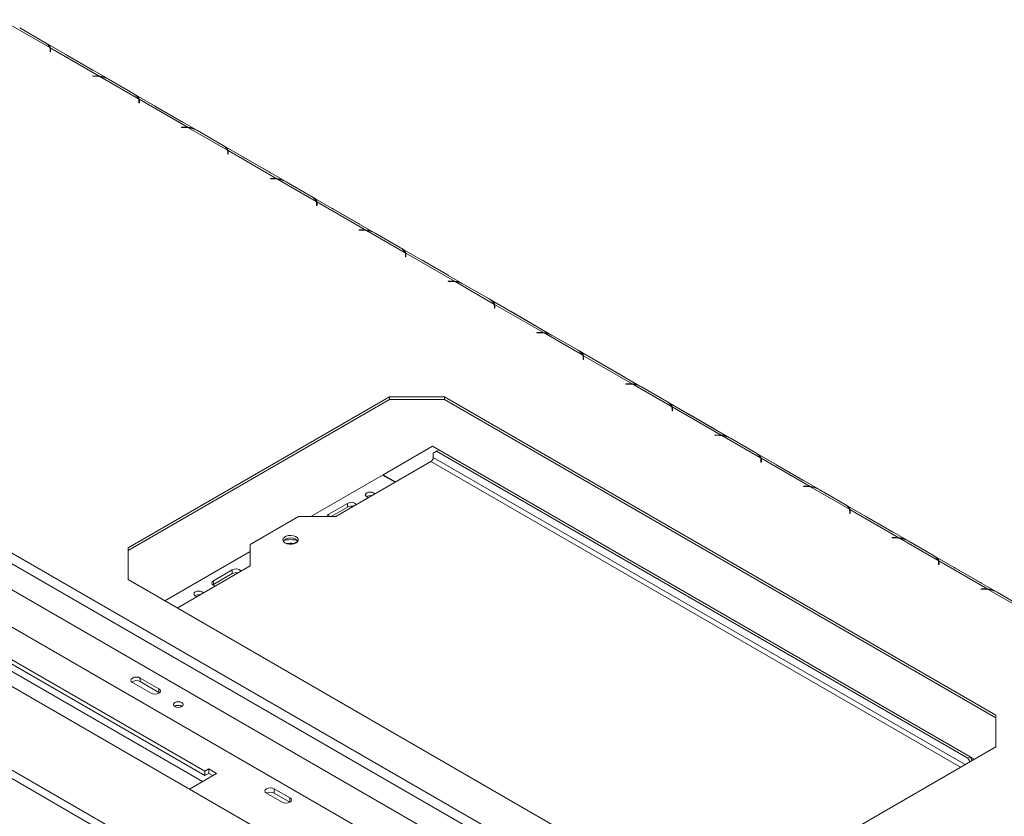
# Model space of a CAD drawing. Units: millimetres. Extents: x 2359 to 6716, y 1297 to 4748.
# Drawn here: x 6004 to 6451, y 2253 to 2614 of the extents above; entities that cross this region are included whole.
import ezdxf

# ---------------------------------------------------------------- set-up
doc = ezdxf.new("R2010")
doc.units = ezdxf.units.MM

msp = doc.modelspace()

# ---------------------------------------------------------------- linework, layer by layer
at = {"color": 7, "linetype": 'Continuous', "lineweight": 15}
for p, q in [((5056.96, 2917.4), (6504.95, 2081.5)), ((5054.84, 2913.73), (6502.82, 2077.83)), ((4997.31, 2891.24), (6462.27, 2045.54)), ((6429.49, 2026.62), (4978.38, 2864.32)), ((6427.53, 2023.85), (4977.41, 2860.98)), ((6018.11, 2601.72), (6000.53, 2611.87)), ((6004.49, 2610.62), (6015.95, 2604.01)), ((6044.27, 2587.63), (6016.43, 2603.7)), ((6018.29, 2600.74), (6018.29, 2599.85)), ((6018.29, 2599.85), (6018.49, 2599.85)), ((6040.56, 2588.76), (6018.38, 2601.56)), ((6018.38, 2601.56), (6018.38, 2600.34)), ((6018.49, 2599.85), (6018.49, 2600.79)), ((6037.32, 2591.67), (6025.86, 2598.28)), ((6039.22, 2588.82), (6037.58, 2588.82)), ((6037.58, 2588.82), (6037.58, 2588.71)), ((6037.58, 2588.71), (6039.13, 2588.71)), ((6040.56, 2588.53), (6040.56, 2588.76)), ((6058.41, 2578.45), (6040.83, 2588.6)), ((6044.79, 2587.36), (6056.25, 2580.74)), ((6084.57, 2564.37), (6056.73, 2580.44)), ((6058.59, 2577.48), (6058.59, 2576.58)), ((6080.86, 2565.49), (6058.68, 2578.3)), ((6058.68, 2578.3), (6058.68, 2577.07)), ((6058.79, 2576.58), (6058.79, 2577.52)), ((6058.59, 2576.58), (6058.79, 2576.58)), ((6077.62, 2568.4), (6066.16, 2575.02)), ((6079.52, 2565.56), (6077.88, 2565.56)), ((6077.88, 2565.56), (6077.88, 2565.44)), ((6077.88, 2565.44), (6079.43, 2565.44)), ((6080.86, 2565.26), (6080.86, 2565.49)), ((6098.71, 2555.19), (6081.13, 2565.34)), ((6085.09, 2564.09), (6096.55, 2557.48)), ((6124.87, 2541.1), (6097.03, 2557.17)), ((6121.16, 2542.23), (6098.98, 2555.03)), ((6098.98, 2555.03), (6098.98, 2553.81)), ((6098.89, 2554.21), (6098.89, 2553.32)), ((6098.89, 2553.32), (6099.09, 2553.32)), ((6099.09, 2553.32), (6099.09, 2554.26)), ((6117.92, 2545.14), (6106.46, 2551.75)), ((6119.82, 2542.3), (6118.18, 2542.3)), ((6118.18, 2542.3), (6118.18, 2542.18)), ((6118.18, 2542.18), (6119.74, 2542.18)), ((6121.16, 2542), (6121.16, 2542.23)), ((6139.01, 2531.92), (6121.43, 2542.07)), ((6125.39, 2540.83), (6136.85, 2534.21)), ((6165.17, 2517.84), (6137.33, 2533.91)), ((6139.19, 2530.95), (6139.19, 2530.05)), ((6139.19, 2530.05), (6139.39, 2530.05)), ((6161.46, 2518.96), (6139.28, 2531.77)), ((6139.28, 2531.77), (6139.28, 2530.54)), ((6139.39, 2530.05), (6139.39, 2530.99)), ((6158.22, 2521.88), (6146.76, 2528.49)), ((6160.12, 2519.03), (6158.48, 2519.03)), ((6158.48, 2519.03), (6158.48, 2518.91)), ((6158.48, 2518.91), (6160.04, 2518.91)), ((6161.46, 2518.73), (6161.46, 2518.96)), ((6179.31, 2508.66), (6161.73, 2518.81)), ((6165.69, 2517.56), (6177.15, 2510.95)), ((6205.47, 2494.57), (6177.63, 2510.64)), ((6179.49, 2507.68), (6179.49, 2506.79)), ((6179.49, 2506.79), (6179.69, 2506.79)), ((6201.76, 2495.7), (6179.58, 2508.5)), ((6179.58, 2508.5), (6179.58, 2507.28)), ((6179.69, 2506.79), (6179.69, 2507.73)), ((6198.52, 2498.61), (6187.06, 2505.23)), ((6200.42, 2495.77), (6198.78, 2495.77)), ((6198.78, 2495.77), (6198.78, 2495.65)), ((6198.78, 2495.65), (6200.34, 2495.65)), ((6201.76, 2495.47), (6201.76, 2495.7)), ((6219.61, 2485.39), (6202.03, 2495.55)), ((6205.99, 2494.3), (6217.45, 2487.68)), ((6245.77, 2471.31), (6217.93, 2487.38)), ((6219.79, 2484.42), (6219.79, 2483.52)), ((6219.79, 2483.52), (6219.99, 2483.52)), ((6242.06, 2472.43), (6219.88, 2485.24)), ((6219.88, 2485.24), (6219.88, 2484.02)), ((6219.99, 2483.52), (6219.99, 2484.46)), ((6238.82, 2475.35), (6227.36, 2481.96)), ((6240.72, 2472.5), (6239.08, 2472.5)), ((6239.08, 2472.5), (6239.08, 2472.38)), ((6239.08, 2472.38), (6240.64, 2472.38)), ((6242.06, 2472.2), (6242.06, 2472.43)), ((6259.91, 2462.13), (6242.33, 2472.28)), ((6246.29, 2471.03), (6257.75, 2464.42)), ((6286.07, 2448.04), (6258.23, 2464.11)), ((6260.09, 2461.15), (6260.09, 2460.26)), ((6282.36, 2449.17), (6260.18, 2461.97)), ((6260.18, 2461.97), (6260.18, 2460.75)), ((6260.29, 2460.26), (6260.29, 2461.2)), ((6260.09, 2460.26), (6260.29, 2460.26)), ((6279.12, 2452.08), (6267.66, 2458.7)), ((6281.02, 2449.24), (6279.38, 2449.24)), ((6279.38, 2449.24), (6279.38, 2449.12)), ((6279.38, 2449.12), (6280.94, 2449.12)), ((6282.36, 2448.94), (6282.36, 2449.17)), ((6300.21, 2438.86), (6282.63, 2449.02)), ((6286.59, 2447.77), (6298.05, 2441.15)), ((6172.16, 2443.26), (6053.63, 2374.83)), ((6197.16, 2443.26), (6172.16, 2443.26)), ((6172.16, 2442.03), (6172.16, 2443.26)), ((6447.19, 2298.91), (6197.16, 2443.26)), ((6197.16, 2442.03), (6197.16, 2443.26)), ((6172.16, 2442.03), (6053.63, 2373.61)), ((6197.16, 2442.03), (6172.16, 2442.03)), ((6447.19, 2297.69), (6197.16, 2442.03)), ((6326.37, 2424.78), (6298.53, 2440.85)), ((6322.66, 2425.91), (6300.48, 2438.71)), ((6300.48, 2438.71), (6300.48, 2437.49)), ((6300.39, 2437.89), (6300.39, 2436.99)), ((6300.39, 2436.99), (6300.59, 2436.99)), ((6300.59, 2436.99), (6300.59, 2437.94)), ((6319.42, 2428.82), (6307.96, 2435.43)), ((6321.32, 2425.97), (6319.68, 2425.97)), ((6319.68, 2425.97), (6319.68, 2425.86)), ((6319.68, 2425.86), (6321.24, 2425.86)), ((6322.66, 2425.67), (6322.66, 2425.91)), ((6340.51, 2415.6), (6322.93, 2425.75)), ((5885.59, 2422.31), (6423.64, 2111.7)), ((6191.73, 2420.88), (6169.31, 2407.94)), ((6194.56, 2419.25), (6191.73, 2420.88)), ((6326.89, 2424.5), (6338.35, 2417.89)), ((6193.5, 2418.64), (6192.08, 2417.82)), ((6192.08, 2415.78), (6192.08, 2417.82)), ((6194.56, 2419.25), (6193.5, 2418.64)), ((6193.5, 2418.64), (6434.59, 2279.46)), ((6194.56, 2419.25), (6435.65, 2280.07)), ((6366.67, 2401.51), (6338.83, 2417.58)), ((5870.04, 2414.34), (6335.61, 2145.57)), ((6191.02, 2413.95), (6147.9, 2389.05)), ((6340.69, 2414.62), (6340.69, 2413.73)), ((6340.69, 2413.73), (6340.89, 2413.73)), ((6362.96, 2402.64), (6340.78, 2415.45)), ((6340.78, 2415.45), (6340.78, 2414.22)), ((6340.89, 2413.73), (6340.89, 2414.67)), ((6359.72, 2405.55), (6348.26, 2412.17)), ((6169.1, 2407.82), (6136.58, 2389.05)), ((6174.75, 2404.55), (6169.1, 2407.82)), ((6169.31, 2407.94), (6174.97, 2404.68)), ((6169.31, 2407.7), (6169.31, 2407.94)), ((6361.62, 2402.71), (6359.98, 2402.71)), ((6359.98, 2402.71), (6359.98, 2402.59)), ((6359.98, 2402.59), (6361.54, 2402.59)), ((6362.96, 2402.41), (6362.96, 2402.64)), ((6380.81, 2392.33), (6363.23, 2402.49)), ((6367.19, 2401.24), (6378.65, 2394.62)), ((6153.2, 2394.97), (6144.71, 2390.07)), ((6153.2, 2393.33), (6153.2, 2394.97)), ((6406.97, 2378.25), (6379.13, 2394.32)), ((6153.2, 2393.33), (6145.78, 2389.05)), ((6380.99, 2391.36), (6380.99, 2390.46)), ((6380.99, 2390.46), (6381.19, 2390.46)), ((6403.26, 2379.38), (6381.08, 2392.18)), ((6381.08, 2392.18), (6381.08, 2390.96)), ((6381.19, 2390.46), (6381.19, 2391.41)), ((6130.93, 2389.05), (6109.01, 2376.39)), ((6147.9, 2389.05), (6130.93, 2389.05)), ((6400.02, 2382.29), (6388.56, 2388.9)), ((6109.01, 2376.39), (6109.01, 2366.6)), ((6130.69, 2377.89), (6128.24, 2376.48)), ((6401.92, 2379.44), (6400.28, 2379.44)), ((6400.28, 2379.44), (6400.28, 2379.33)), ((6400.28, 2379.33), (6401.84, 2379.33)), ((6403.26, 2379.15), (6403.26, 2379.38)), ((6421.11, 2369.07), (6403.53, 2379.22)), ((6407.49, 2377.97), (6418.95, 2371.36)), ((6053.63, 2374.83), (6053.63, 2360.4)), ((6109.01, 2373.13), (6070.3, 2350.78)), ((6447.27, 2354.98), (6419.43, 2371.06)), ((6421.3, 2368.09), (6421.3, 2367.2)), ((6421.3, 2367.2), (6421.5, 2367.2)), ((6443.56, 2356.11), (6421.38, 2368.92)), ((6421.38, 2368.92), (6421.38, 2367.69)), ((6421.5, 2367.2), (6421.5, 2368.14)), ((6109.01, 2366.6), (6075.95, 2347.52)), ((6100.88, 2364.76), (6092.39, 2359.86)), ((6100.88, 2363.13), (6092.39, 2358.23)), ((6100.88, 2363.13), (6100.88, 2364.76)), ((6440.32, 2359.02), (6428.86, 2365.64)), ((6053.63, 2360.4), (6303.67, 2216.06)), ((6092.39, 2358.23), (6092.1, 2358.03)), ((6092.39, 2358.23), (6092.39, 2359.86)), ((6442.22, 2356.18), (6440.58, 2356.18)), ((6440.58, 2356.18), (6440.58, 2356.06)), ((6440.58, 2356.06), (6442.14, 2356.06)), ((6443.56, 2355.88), (6443.56, 2356.11)), ((6461.41, 2345.81), (6443.83, 2355.96)), ((6447.79, 2354.71), (6459.25, 2348.09)), ((6088.51, 2273.53), (5964.07, 2345.37)), ((6088.51, 2271.49), (5964.07, 2343.33)), ((6064.11, 2308.83), (6055.62, 2313.73)), ((6059.16, 2315.77), (6067.64, 2310.87)), ((6059.16, 2314.14), (6059.16, 2315.77)), ((6067.64, 2309.24), (6059.16, 2314.14)), ((6067.64, 2309.24), (6067.64, 2310.87)), ((6067.94, 2309.04), (6067.64, 2309.24)), ((6447.19, 2284.48), (6447.19, 2298.91)), ((6328.67, 2216.06), (6447.19, 2284.48)), ((6434.59, 2279.46), (6435.65, 2280.07)), ((6435.57, 2277.77), (6434.59, 2279.46)), ((6435.65, 2280.07), (6436.63, 2278.38)), ((6437.6, 2278.94), (6435.66, 2280.07)), ((6090.27, 2274.55), (6088.51, 2273.53)), ((6088.51, 2273.53), (6088.51, 2271.49)), ((6093.81, 2272.51), (6090.27, 2274.55)), ((6090.27, 2272.51), (6090.27, 2274.55)), ((6081.46, 2265.38), (6093.81, 2272.51)), ((6090.27, 2272.51), (6088.51, 2271.49)), ((6092.04, 2271.49), (6090.27, 2272.51)), ((6127.04, 2261.49), (6119.97, 2265.57)), ((6119.97, 2263.53), (6119.97, 2265.57)), ((6116.43, 2263.53), (6123.5, 2259.45)), ((6127.04, 2259.45), (6119.97, 2263.53))]:
    msp.add_line(p, q, dxfattribs=at)
at = {"color": 8, "linetype": 'Continuous', "lineweight": 15}
for p, q in [((6018.38, 2600.34), (6018.29, 2600.39)), ((6025.84, 2598.27), (6025.86, 2598.28)), ((6037.3, 2591.66), (6037.32, 2591.67)), ((6039.22, 2588.71), (6039.22, 2588.82)), ((6058.68, 2577.07), (6058.59, 2577.12)), ((6066.14, 2575.01), (6066.16, 2575.02)), ((6077.6, 2568.39), (6077.62, 2568.4)), ((6079.52, 2565.44), (6079.52, 2565.56)), ((6098.98, 2553.81), (6098.89, 2553.86)), ((6106.44, 2551.74), (6106.46, 2551.75)), ((6117.9, 2545.13), (6117.92, 2545.14)), ((6119.82, 2542.18), (6119.82, 2542.3)), ((6139.28, 2530.54), (6139.19, 2530.59)), ((6146.74, 2528.48), (6146.76, 2528.49)), ((6158.2, 2521.86), (6158.22, 2521.88)), ((6160.12, 2518.91), (6160.12, 2519.03)), ((6179.58, 2507.28), (6179.49, 2507.33)), ((6187.04, 2505.21), (6187.06, 2505.23)), ((6198.5, 2498.6), (6198.52, 2498.61)), ((6200.42, 2495.65), (6200.42, 2495.77)), ((6219.88, 2484.01), (6219.79, 2484.06)), ((6227.34, 2481.95), (6227.36, 2481.96)), ((6238.8, 2475.33), (6238.82, 2475.35)), ((6240.72, 2472.38), (6240.72, 2472.5)), ((6260.18, 2460.75), (6260.09, 2460.8)), ((6267.64, 2458.68), (6267.66, 2458.7)), ((6279.1, 2452.07), (6279.12, 2452.08)), ((6281.02, 2449.12), (6281.02, 2449.24)), ((6300.48, 2437.49), (6300.39, 2437.54)), ((6307.94, 2435.42), (6307.96, 2435.43)), ((6319.4, 2428.8), (6319.42, 2428.82)), ((6321.32, 2425.85), (6321.32, 2425.97)), ((6191.02, 2413.95), (6431.24, 2275.27)), ((6433.36, 2276.5), (6192.08, 2415.78)), ((6340.78, 2414.22), (6340.69, 2414.27)), ((6348.24, 2412.15), (6348.26, 2412.17)), ((6359.7, 2405.54), (6359.72, 2405.55)), ((6361.62, 2402.59), (6361.62, 2402.71)), ((6144.71, 2389.05), (6144.71, 2390.07)), ((6381.08, 2390.96), (6380.99, 2391.01)), ((6388.54, 2388.89), (6388.56, 2388.9)), ((6400, 2382.27), (6400.02, 2382.29)), ((6401.92, 2379.33), (6401.92, 2379.44)), ((6421.38, 2367.69), (6421.3, 2367.74)), ((6428.84, 2365.62), (6428.86, 2365.64)), ((6440.3, 2359.01), (6440.32, 2359.02)), ((6442.22, 2356.06), (6442.22, 2356.18)), ((6087.44, 2268.84), (5957.71, 2343.73)), ((6127.04, 2259.45), (6127.04, 2261.49))]:
    msp.add_line(p, q, dxfattribs=at)
at = {"color": 7, "linetype": 'Continuous', "lineweight": 15, "flags": 128}
for points in [[(6025.86, 2598.28), (6025.46, 2598.5), (6025.36, 2598.55)], [(6037.82, 2591.36), (6037.72, 2591.42), (6037.32, 2591.67)], [(6066.16, 2575.02), (6065.76, 2575.24), (6065.66, 2575.28)], [(6078.12, 2568.09), (6078.02, 2568.15), (6077.62, 2568.4)], [(6106.46, 2551.75), (6106.06, 2551.97), (6105.96, 2552.02)], [(6118.42, 2544.83), (6118.32, 2544.89), (6117.92, 2545.14)], [(6146.76, 2528.49), (6146.36, 2528.71), (6146.26, 2528.75)], [(6158.72, 2521.56), (6158.62, 2521.62), (6158.22, 2521.88)], [(6187.06, 2505.23), (6186.66, 2505.44), (6186.56, 2505.49)], [(6199.02, 2498.3), (6198.92, 2498.36), (6198.52, 2498.61)], [(6227.36, 2481.96), (6226.96, 2482.18), (6226.86, 2482.22)], [(6239.32, 2475.03), (6239.23, 2475.1), (6238.82, 2475.35)], [(6267.66, 2458.7), (6267.26, 2458.91), (6267.16, 2458.96)], [(6279.62, 2451.77), (6279.53, 2451.83), (6279.12, 2452.08)], [(6307.96, 2435.43), (6307.56, 2435.65), (6307.46, 2435.69)], [(6319.92, 2428.5), (6319.83, 2428.57), (6319.42, 2428.82)], [(6348.26, 2412.17), (6347.86, 2412.38), (6347.76, 2412.43)], [(6360.22, 2405.24), (6360.13, 2405.3), (6359.72, 2405.55)], [(6161.89, 2397.94), (6161.42, 2398.36), (6161.25, 2398.84), (6161.42, 2399.33), (6161.89, 2399.74), (6162.61, 2400.02), (6163.45, 2400.11), (6164.29, 2400.02), (6165.01, 2399.74), (6165.48, 2399.33), (6165.54, 2399.23)], [(6162.77, 2397.63), (6162.61, 2397.67), (6161.89, 2397.94)], [(6144.71, 2390.07), (6144.17, 2389.6), (6143.98, 2389.05)], [(6388.56, 2388.9), (6388.16, 2389.12), (6388.06, 2389.16)], [(6129.87, 2377.01), (6130.54, 2377.55), (6130.86, 2378.19), (6130.82, 2378.85), (6130.4, 2379.47), (6129.65, 2379.98), (6128.66, 2380.32), (6127.54, 2380.45), (6126.39, 2380.37), (6125.36, 2380.08), (6124.54, 2379.61), (6124.04, 2379.01), (6123.9, 2378.35), (6124.13, 2377.7), (6124.72, 2377.13), (6125.6, 2376.7), (6126.67, 2376.46), (6127.82, 2376.43), (6128.93, 2376.62), (6129.87, 2377.01)], [(6400.52, 2381.97), (6400.43, 2382.04), (6400.02, 2382.29)], [(6428.86, 2365.64), (6428.46, 2365.85), (6428.36, 2365.9)], [(6092.39, 2359.86), (6091.85, 2359.4), (6091.66, 2358.84), (6091.85, 2358.29), (6092.39, 2357.82), (6093.21, 2357.51), (6093.25, 2357.5)], [(6440.82, 2358.71), (6440.73, 2358.77), (6440.32, 2359.02)], [(6085, 2352.74), (6084.84, 2352.77), (6084.12, 2353.05), (6083.65, 2353.46), (6083.48, 2353.95), (6083.65, 2354.43), (6084.12, 2354.84), (6084.84, 2355.12), (6085.68, 2355.22), (6086.52, 2355.12), (6087.23, 2354.84), (6087.23, 2354.84)], [(6087.23, 2354.84), (6087.71, 2354.43), (6087.77, 2354.34)], [(6055.62, 2313.73), (6055.08, 2314.2), (6054.89, 2314.75), (6055.08, 2315.3), (6055.62, 2315.77), (6056.43, 2316.08), (6057.39, 2316.19), (6058.35, 2316.08), (6059.16, 2315.77)], [(6067.64, 2310.87), (6068.19, 2310.41), (6068.38, 2309.85), (6068.19, 2309.3), (6067.64, 2308.83), (6066.83, 2308.52), (6065.88, 2308.41), (6064.92, 2308.52), (6064.11, 2308.83)], [(6078.04, 2304.63), (6078.51, 2304.22), (6078.68, 2303.73), (6078.51, 2303.25), (6078.04, 2302.83), (6077.32, 2302.56), (6076.48, 2302.46), (6075.64, 2302.56), (6074.93, 2302.83), (6074.45, 2303.25), (6074.28, 2303.73), (6074.45, 2304.22), (6074.93, 2304.63), (6075.64, 2304.9), (6076.48, 2305), (6077.32, 2304.9), (6078.04, 2304.63)], [(6119.97, 2265.57), (6119.16, 2265.88), (6118.2, 2265.99), (6117.24, 2265.88), (6116.43, 2265.57), (6115.89, 2265.1), (6115.7, 2264.55), (6115.89, 2264), (6116.43, 2263.53)], [(6123.5, 2259.45), (6124.31, 2259.14), (6125.27, 2259.03), (6126.23, 2259.14), (6127.04, 2259.45), (6127.58, 2259.92), (6127.77, 2260.47), (6127.58, 2261.02), (6127.04, 2261.49)]]:
    msp.add_lwpolyline(points, dxfattribs=at)
at = {"color": 7, "linetype": 'Continuous', "lineweight": 15}
for centre, radius, start, end in [((6013.8, 2599.81), 4.72, 23.884, 62.8649), ((6015.52, 2600.73), 2.77, 0.1818, 20.8255), ((6015.76, 2600.79), 2.73, 0.0914, 16.5646), ((6015.72, 2599.55), 2.77, 6.0617, 16.5053), ((6039.14, 2575.04), 13.67, 82.9073, 90.0213), ((6039.22, 2575.09), 13.74, 84.4037, 90.0105), ((6039.67, 2578.02), 10.65, 61.2703, 83.7746), ((6054.1, 2576.54), 4.72, 23.884, 62.8649), ((6055.82, 2577.47), 2.77, 0.1818, 20.8255), ((6056.06, 2577.52), 2.73, 0.0914, 16.5646), ((6056.02, 2576.29), 2.77, 6.0617, 16.5053), ((6079.44, 2551.78), 13.67, 82.9073, 90.0213), ((6079.52, 2551.82), 13.74, 84.4037, 90.0105), ((6079.97, 2554.76), 10.65, 61.2703, 83.7746), ((6094.4, 2553.28), 4.72, 23.884, 62.8649), ((6096.12, 2554.2), 2.77, 0.1818, 20.8255), ((6096.36, 2554.26), 2.73, 0.0914, 16.5646), ((6096.32, 2553.02), 2.77, 6.0617, 16.5053), ((6119.74, 2528.51), 13.67, 82.9073, 90.0213), ((6119.82, 2528.56), 13.74, 84.4037, 90.0105), ((6120.27, 2531.49), 10.65, 61.2703, 83.7746), ((6134.7, 2530.01), 4.72, 23.884, 62.8649), ((6136.42, 2530.94), 2.77, 0.1818, 20.8255), ((6136.66, 2530.99), 2.73, 0.0914, 16.5646), ((6136.62, 2529.76), 2.77, 6.0617, 16.5053), ((6160.04, 2505.25), 13.67, 82.9073, 90.0213), ((6160.12, 2505.29), 13.74, 84.4037, 90.0105), ((6160.57, 2508.23), 10.65, 61.2703, 83.7746), ((6175, 2506.75), 4.72, 23.884, 62.8649), ((6176.72, 2507.67), 2.77, 0.1818, 20.8255), ((6176.96, 2507.73), 2.73, 0.0914, 16.5646), ((6176.92, 2506.49), 2.77, 6.0617, 16.5053), ((6200.34, 2481.98), 13.67, 82.9073, 90.0213), ((6200.42, 2482.03), 13.74, 84.4037, 90.0105), ((6200.87, 2484.96), 10.65, 61.2703, 83.7746), ((6215.3, 2483.48), 4.72, 23.884, 62.8649), ((6217.02, 2484.41), 2.77, 0.1818, 20.8255), ((6217.26, 2484.46), 2.73, 0.0914, 16.5646), ((6217.22, 2483.23), 2.77, 6.0617, 16.5053), ((6240.64, 2458.72), 13.67, 82.9073, 90.0213), ((6240.72, 2458.76), 13.74, 84.4037, 90.0105), ((6241.17, 2461.7), 10.65, 61.2703, 83.7746), ((6255.6, 2460.22), 4.72, 23.884, 62.8649), ((6257.32, 2461.14), 2.77, 0.1818, 20.8255), ((6257.56, 2461.2), 2.73, 0.0914, 16.5646), ((6257.52, 2459.96), 2.77, 6.0617, 16.5053), ((6280.94, 2435.45), 13.67, 82.9073, 90.0213), ((6281.02, 2435.5), 13.74, 84.4037, 90.0105), ((6281.47, 2438.43), 10.65, 61.2703, 83.7746), ((6295.9, 2436.95), 4.72, 23.884, 62.8649), ((6297.62, 2437.88), 2.77, 0.1818, 20.8255), ((6297.86, 2437.93), 2.73, 0.0914, 16.5646), ((6297.82, 2436.7), 2.77, 6.0617, 16.5053), ((6321.24, 2412.19), 13.67, 82.9073, 90.0213), ((6321.32, 2412.23), 13.74, 84.4037, 90.0105), ((6321.78, 2415.17), 10.65, 61.2703, 83.7746), ((6336.2, 2413.69), 4.72, 23.884, 62.8649), ((6189.78, 2415.89), 2.3, 302.6055, 357.3945), ((6337.92, 2414.61), 2.77, 0.1818, 20.8255), ((6338.16, 2414.67), 2.73, 0.0914, 16.5646), ((6338.12, 2413.43), 2.77, 6.0617, 16.5053), ((6163.43, 2395.29), 3.2, 77.4728, 121.3596), ((6163.43, 2395.28), 3.21, 77.6672, 121.197), ((6361.54, 2388.92), 13.67, 82.9073, 90.0213), ((6361.62, 2388.97), 13.74, 84.4037, 90.0105), ((6362.08, 2391.9), 10.65, 61.2703, 83.7746), ((6154.95, 2392.23), 3.25, 43.6848, 122.5855), ((6376.5, 2390.42), 4.72, 23.884, 62.8649), ((6154.98, 2389.85), 3.91, 76.6694, 117.0869), ((6378.22, 2391.35), 2.77, 0.1818, 20.8255), ((6378.46, 2391.4), 2.73, 0.0914, 16.5646), ((6378.42, 2390.17), 2.77, 6.0617, 16.5053), ((6127.39, 2374.86), 4.46, 41.5932, 138.4068), ((6127.39, 2367.9), 10.62, 72.4572, 107.5428), ((6127.39, 2365.78), 11.1, 82.7795, 99.6499), ((6401.84, 2365.66), 13.67, 82.9073, 90.0213), ((6401.92, 2365.7), 13.74, 84.4037, 90.0105), ((6402.38, 2368.64), 10.65, 61.2703, 83.7746), ((6416.8, 2367.16), 4.72, 23.884, 62.8649), ((6418.52, 2368.08), 2.77, 0.1818, 20.8255), ((6418.76, 2368.14), 2.73, 0.0914, 16.5646), ((6418.73, 2366.9), 2.77, 6.0617, 16.5053), ((6102.63, 2362.03), 3.25, 43.6848, 122.5855), ((6102.66, 2359.65), 3.91, 76.6694, 117.0869), ((6085.66, 2350.39), 3.2, 77.4728, 121.3596), ((6085.66, 2350.38), 3.21, 77.6672, 121.197), ((6442.14, 2342.39), 13.67, 82.9073, 90.0213), ((6442.22, 2342.44), 13.74, 84.4037, 90.0105), ((6442.68, 2345.37), 10.65, 61.2703, 83.7746), ((6057.41, 2311.01), 3.58, 60.7213, 125.3769), ((6076.48, 2300.26), 3.14, 57.6052, 122.3948), ((6076.48, 2300.35), 3, 57.3091, 122.6909), ((6118.2, 2260.12), 3.84, 62.61, 117.3846)]:
    msp.add_arc(centre, radius, start, end, dxfattribs=at)
for points, knots in [([(6018.38, 2601.56), (6018.33, 2601.85), (6018.24, 2602.33), (6017.78, 2602.91), (6017, 2603.36), (6016.46, 2603.67)], [0, 0, 0, 0, 0.313023, 0.531459, 1, 1, 1, 1]), ([(6043.67, 2587.88), (6043.52, 2587.97), (6043.06, 2588.22), (6041.99, 2588.61), (6041.08, 2588.71), (6040.56, 2588.76)], [0, 0, 0, 0, 0.169429, 0.526966, 1, 1, 1, 1]), ([(6058.68, 2578.3), (6058.63, 2578.58), (6058.54, 2579.06), (6058.08, 2579.64), (6057.3, 2580.1), (6056.76, 2580.41)], [0, 0, 0, 0, 0.3130232, 0.5314588, 1, 1, 1, 1]), ([(6083.97, 2564.62), (6083.82, 2564.7), (6083.36, 2564.95), (6082.29, 2565.34), (6081.38, 2565.44), (6080.86, 2565.49)], [0, 0, 0, 0, 0.169429, 0.526966, 1, 1, 1, 1]), ([(6098.98, 2555.03), (6098.93, 2555.32), (6098.84, 2555.8), (6098.38, 2556.38), (6097.6, 2556.83), (6097.06, 2557.14)], [0, 0, 0, 0, 0.313023, 0.531459, 1, 1, 1, 1]), ([(6124.27, 2541.35), (6124.12, 2541.44), (6123.66, 2541.69), (6122.59, 2542.08), (6121.68, 2542.18), (6121.16, 2542.23)], [0, 0, 0, 0, 0.169429, 0.526966, 1, 1, 1, 1]), ([(6139.28, 2531.77), (6139.23, 2532.05), (6139.14, 2532.53), (6138.68, 2533.11), (6137.9, 2533.57), (6137.36, 2533.88)], [0, 0, 0, 0, 0.3130232, 0.5314588, 1, 1, 1, 1]), ([(6164.57, 2518.09), (6164.42, 2518.17), (6163.96, 2518.42), (6162.89, 2518.82), (6161.98, 2518.91), (6161.46, 2518.96)], [0, 0, 0, 0, 0.169429, 0.526966, 1, 1, 1, 1]), ([(6179.58, 2508.5), (6179.53, 2508.79), (6179.44, 2509.27), (6178.98, 2509.85), (6178.2, 2510.3), (6177.66, 2510.61)], [0, 0, 0, 0, 0.313023, 0.531459, 1, 1, 1, 1]), ([(6204.87, 2494.82), (6204.72, 2494.91), (6204.26, 2495.16), (6203.19, 2495.55), (6202.28, 2495.65), (6201.76, 2495.7)], [0, 0, 0, 0, 0.169429, 0.526966, 1, 1, 1, 1]), ([(6219.88, 2485.24), (6219.83, 2485.52), (6219.74, 2486), (6219.29, 2486.58), (6218.5, 2487.04), (6217.96, 2487.35)], [0, 0, 0, 0, 0.3130232, 0.5314588, 1, 1, 1, 1]), ([(6245.17, 2471.56), (6245.02, 2471.64), (6244.56, 2471.89), (6243.49, 2472.29), (6242.58, 2472.38), (6242.06, 2472.43)], [0, 0, 0, 0, 0.169429, 0.526966, 1, 1, 1, 1]), ([(6260.18, 2461.97), (6260.13, 2462.26), (6260.04, 2462.74), (6259.59, 2463.32), (6258.8, 2463.77), (6258.26, 2464.08)], [0, 0, 0, 0, 0.313023, 0.531459, 1, 1, 1, 1]), ([(6285.47, 2448.29), (6285.32, 2448.38), (6284.86, 2448.63), (6283.79, 2449.02), (6282.88, 2449.12), (6282.36, 2449.17)], [0, 0, 0, 0, 0.1694287, 0.5269662, 1, 1, 1, 1]), ([(6300.48, 2438.71), (6300.43, 2438.99), (6300.34, 2439.47), (6299.89, 2440.05), (6299.1, 2440.51), (6298.56, 2440.82)], [0, 0, 0, 0, 0.313023, 0.531459, 1, 1, 1, 1]), ([(6325.77, 2425.03), (6325.63, 2425.11), (6325.16, 2425.36), (6324.09, 2425.76), (6323.18, 2425.85), (6322.66, 2425.91)], [0, 0, 0, 0, 0.169429, 0.526966, 1, 1, 1, 1]), ([(6340.78, 2415.45), (6340.73, 2415.73), (6340.64, 2416.21), (6340.19, 2416.79), (6339.4, 2417.24), (6338.86, 2417.55)], [0, 0, 0, 0, 0.313023, 0.531459, 1, 1, 1, 1]), ([(6366.07, 2401.77), (6365.93, 2401.85), (6365.46, 2402.1), (6364.39, 2402.49), (6363.48, 2402.59), (6362.96, 2402.64)], [0, 0, 0, 0, 0.169429, 0.526966, 1, 1, 1, 1]), ([(6381.08, 2392.18), (6381.03, 2392.46), (6380.94, 2392.94), (6380.49, 2393.52), (6379.7, 2393.98), (6379.16, 2394.29)], [0, 0, 0, 0, 0.313023, 0.531459, 1, 1, 1, 1]), ([(6406.37, 2378.5), (6406.23, 2378.58), (6405.76, 2378.84), (6404.69, 2379.23), (6403.78, 2379.32), (6403.26, 2379.38)], [0, 0, 0, 0, 0.169429, 0.526966, 1, 1, 1, 1]), ([(6421.38, 2368.92), (6421.33, 2369.2), (6421.24, 2369.68), (6420.79, 2370.26), (6420, 2370.71), (6419.46, 2371.02)], [0, 0, 0, 0, 0.313023, 0.531459, 1, 1, 1, 1]), ([(6446.67, 2355.24), (6446.53, 2355.32), (6446.07, 2355.57), (6444.99, 2355.96), (6444.08, 2356.06), (6443.56, 2356.11)], [0, 0, 0, 0, 0.1694287, 0.5269662, 1, 1, 1, 1])]:
    msp.add_open_spline(points, degree=3, knots=knots, dxfattribs=at)

doc.saveas('drawing.dxf')
